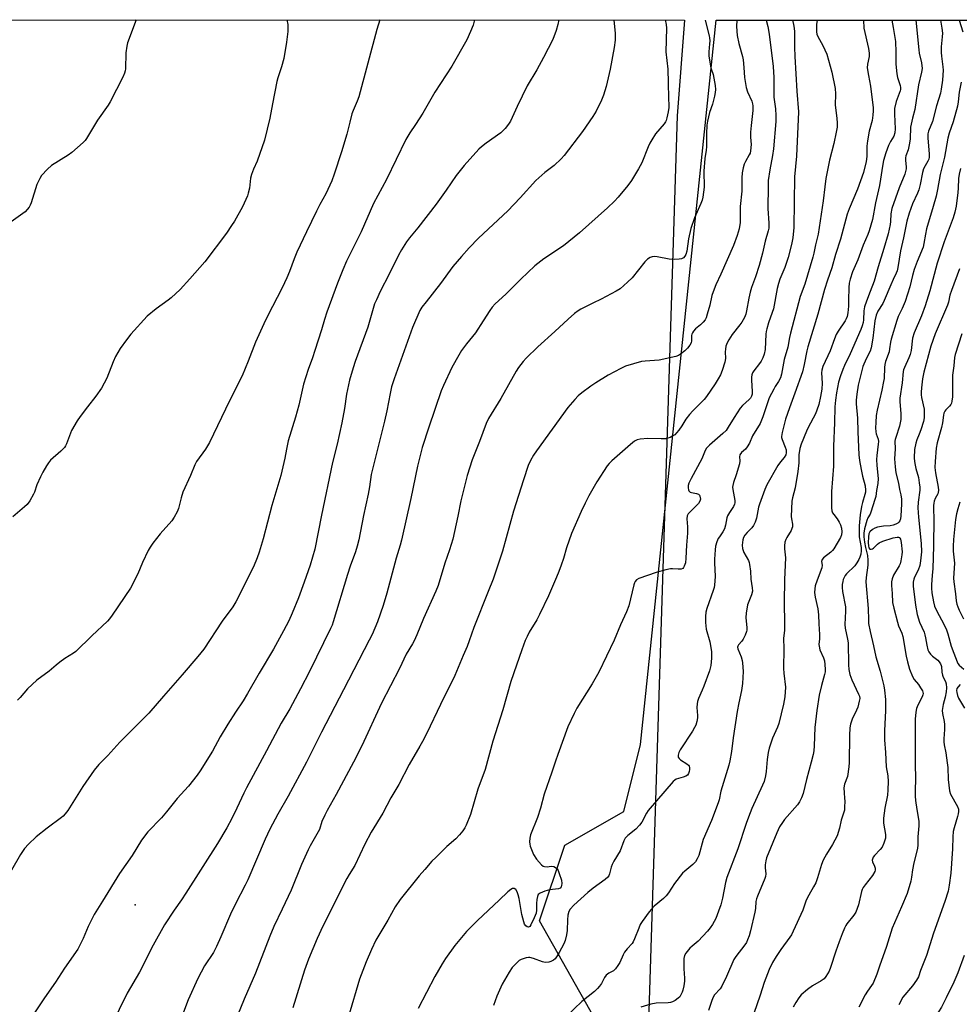
# Model space of a CAD drawing. Units: inches. Extents: x 1213766 to 1219766, y 509458 to 513459.
# Drawn here: x 1214657 to 1215018, y 513080 to 513459 of the extents above; entities that cross this region are included whole.
import ezdxf

# ---------------------------------------------------------------- set-up
doc = ezdxf.new("R2010")
doc.units = ezdxf.units.IN
doc.header["$MEASUREMENT"] = 0
for name, color, linetype in [('CNTRL-Analytical Point', 7, 'Continuous'), ('NTRL-Farm Land', 3, 'Continuous'), ('NTRL-Trees', 3, 'Continuous'), ('Undefined', 1, 'Continuous')]:
    doc.layers.add(name, color=color, linetype=linetype)

msp = doc.modelspace()

# ---------------------------------------------------------------- linework, layer by layer
at = {"layer": 'CNTRL-Analytical Point'}
msp.add_point((1214701.33, 513118.29, 308), dxfattribs=at)
at = {"layer": 'NTRL-Farm Land'}
msp.add_lwpolyline([(1213766.22, 513458.52), (1214912.45, 513458.4), (1214909.58, 513421.56), (1214893.06, 512899.25), (1214883.23, 512660.54)], dxfattribs=at)
at = {"layer": 'NTRL-Trees'}
msp.add_polyline3d([(1214875.92, 512620.21, 0), (1214892.48, 512807.26, 0), (1214908.91, 513018.33, 0), (1214877.74, 513074.97, 0), (1214856.73, 513112.14, 0), (1214866.43, 513141.22, 0), (1214889.06, 513154.15, 0), (1214895.52, 513180.01, 0), (1214924.62, 513458.4, 0), (1215213.05, 513458.37, 0), (1215211.64, 513428.27, 0), (1215188.74, 513172.34, 0), (1215184.8, 513040.59, 0), (1215190.1, 512972.22, 0), (1215181.87, 512874.92, 0), (1215144.46, 512667.97, 0)], dxfattribs=at)
at = {"layer": 'Undefined'}
for points, elevation in [([(1214831.78, 513458.41), (1214831.19, 513456.37), (1214830.18, 513453.97), (1214828.73, 513450.81), (1214823.04, 513440.68), (1214816.47, 513430.72), (1214811.87, 513422.63), (1214809.11, 513418.24), (1214806.89, 513415.08), (1214805.39, 513412.5), (1214797.94, 513397.13), (1214792.97, 513387.89), (1214788.23, 513376.99), (1214782.57, 513365.65), (1214781.17, 513362.41), (1214779.09, 513357.25), (1214775.01, 513346.16), (1214774.11, 513343.31), (1214773, 513339.33), (1214770.43, 513331.37), (1214769.51, 513328.61), (1214767.82, 513324.06), (1214765.97, 513318.44), (1214764.17, 513310.41), (1214762.97, 513305.79), (1214760.19, 513296.61), (1214759.5, 513293.4), (1214758.87, 513289.97), (1214757.3, 513283.31), (1214753.86, 513271.86), (1214750.52, 513258.99), (1214749.03, 513253.81), (1214748.27, 513251.69), (1214746.76, 513248.22), (1214740.05, 513234.81), (1214738.85, 513232.87), (1214734.77, 513227.29), (1214727.73, 513216.59), (1214725.44, 513213.72), (1214719.38, 513206.69), (1214712.19, 513198.56), (1214706.55, 513192.05), (1214695.42, 513180.84), (1214690.87, 513175.78), (1214687.46, 513172.2), (1214685.61, 513170.12), (1214681.21, 513163.79), (1214675.44, 513154.61), (1214674.44, 513153.25), (1214673.67, 513152.44), (1214673, 513151.87), (1214667.54, 513147.81), (1214663.27, 513144.42), (1214660.41, 513141.68), (1214658.9, 513139.98), (1214658.04, 513138.84), (1214657.26, 513137.62), (1214649.93, 513124.72)], 310), ([(1214759.63, 513458.42), (1214759.95, 513456.68), (1214760.06, 513455.65), (1214759.98, 513453.92), (1214759.54, 513449.88), (1214758.52, 513443.59), (1214757.59, 513440.34), (1214756.15, 513436.13), (1214755.75, 513434.72), (1214754.06, 513426.17), (1214753.09, 513420.66), (1214751.07, 513412.21), (1214748.25, 513404.2), (1214746.83, 513401.11), (1214746.04, 513398.98), (1214745.72, 513397.59), (1214745.23, 513393.83), (1214744.8, 513391.86), (1214744.46, 513390.78), (1214742.62, 513386.65), (1214739.49, 513381.1), (1214738.42, 513379.38), (1214736.41, 513376.52), (1214728.09, 513365.49), (1214722.42, 513358.95), (1214718.59, 513354.85), (1214715.2, 513351.62), (1214714.05, 513350.69), (1214709.41, 513347.42), (1214705.96, 513344.54), (1214699.67, 513337.61), (1214698, 513335.52), (1214695.58, 513332.11), (1214693.83, 513329.12), (1214692.87, 513327.07), (1214690.42, 513320.74), (1214688.41, 513316.93), (1214686.22, 513313.79), (1214683.1, 513309.67), (1214680.21, 513306.04), (1214679.06, 513304.36), (1214676.88, 513300.6), (1214674.92, 513295.48), (1214674.57, 513294.71), (1214674.17, 513294.06), (1214672.83, 513292.66), (1214668.89, 513289.21), (1214668.04, 513288.18), (1214667.26, 513287.07), (1214665.83, 513284.66), (1214664.95, 513282.86), (1214663.57, 513279.71), (1214662.65, 513276.96), (1214662.3, 513276.17), (1214660.83, 513273.66), (1214659.84, 513272.23), (1214658.79, 513271.23), (1214654.3, 513267.44)], 314), ([(1214795.29, 513458.42), (1214794.14, 513454.8), (1214787.24, 513428.81), (1214786.68, 513427.16), (1214785.16, 513423.67), (1214784.65, 513422.3), (1214783.78, 513419.17), (1214782.64, 513414.51), (1214780.66, 513407.78), (1214777.8, 513399.1), (1214776.87, 513396.61), (1214774.56, 513391.61), (1214772.34, 513387.54), (1214771.03, 513384.9), (1214767.15, 513376.94), (1214763.47, 513369.11), (1214762.4, 513366.55), (1214760.69, 513361.72), (1214759.66, 513359.33), (1214757.77, 513355.46), (1214752.2, 513344.56), (1214750.8, 513341.62), (1214747.63, 513334.64), (1214744.77, 513327.29), (1214742.4, 513321.61), (1214737.63, 513312.02), (1214729.94, 513296.02), (1214728.4, 513293.49), (1214724.97, 513288.69), (1214724.25, 513287.48), (1214722.67, 513283.37), (1214719.72, 513276.99), (1214719.05, 513274.77), (1214718.01, 513270.63), (1214717.44, 513269.33), (1214716.39, 513267.32), (1214715.41, 513265.92), (1214710.99, 513260.95), (1214708.09, 513257.27), (1214707.08, 513255.85), (1214706.37, 513254.53), (1214704.2, 513249.94), (1214702.36, 513245.53), (1214699.54, 513240.04), (1214692.51, 513229.6), (1214691.51, 513228.19), (1214690.78, 513227.29), (1214684.74, 513221.7), (1214678.56, 513215.69), (1214677.61, 513215), (1214674.35, 513212.95), (1214672.43, 513211.59), (1214671.04, 513210.5), (1214668.37, 513208.13), (1214663.56, 513204.66), (1214659.99, 513201.29), (1214657.2, 513198.06), (1214656.16, 513197.04)], 312), ([(1214864.13, 513458.41), (1214863.73, 513456.64), (1214863.04, 513454.4), (1214861.76, 513450.86), (1214858.23, 513443.93), (1214855.62, 513439.31), (1214851.94, 513433.12), (1214848.09, 513425.11), (1214845.5, 513419.5), (1214844.82, 513418.31), (1214843.48, 513416.73), (1214841.8, 513415.04), (1214836.25, 513411.06), (1214834.42, 513409.66), (1214833.34, 513408.72), (1214827.8, 513402.5), (1214824.71, 513398.64), (1214820.82, 513392.95), (1214816.99, 513387.66), (1214809.92, 513378.57), (1214806.71, 513374.74), (1214805.58, 513373.18), (1214803.62, 513370.03), (1214802.51, 513368.05), (1214798.94, 513360.69), (1214795.49, 513354.04), (1214794.01, 513350.9), (1214793.36, 513349.32), (1214790.71, 513340.36), (1214785.91, 513327.21), (1214785.08, 513324.74), (1214783.7, 513320.02), (1214782.57, 513314.55), (1214781.76, 513309.1), (1214780.77, 513303.56), (1214778.96, 513295.42), (1214777.23, 513288.27), (1214772.97, 513268.08), (1214770.34, 513254.98), (1214768.59, 513248.86), (1214766.33, 513242.31), (1214764.11, 513236.26), (1214761.68, 513230.38), (1214760.37, 513227.53), (1214758.39, 513223.67), (1214754.53, 513216.63), (1214749, 513207.4), (1214744.53, 513199.49), (1214742.83, 513196.71), (1214739.9, 513192.34), (1214736.94, 513187.73), (1214734.06, 513182.87), (1214731.08, 513177.35), (1214726.39, 513169.82), (1214725.18, 513168.13), (1214721.83, 513163.93), (1214717.5, 513159.19), (1214713.38, 513154.01), (1214711.48, 513151.8), (1214706.26, 513146.41), (1214703.74, 513143.14), (1214700.22, 513137.33), (1214695.3, 513130.42), (1214688.81, 513119.71), (1214685.63, 513114.64), (1214683.26, 513110.03), (1214681.33, 513105.36), (1214680, 513102.52), (1214679.3, 513101.27), (1214674.26, 513093.92), (1214670.72, 513088.6), (1214666.52, 513082.56), (1214662.74, 513076.84)], 308), ([(1214885.3, 513458.41), (1214885.78, 513453.2), (1214885.75, 513450.65), (1214885.43, 513447.88), (1214883.86, 513439.48), (1214882.37, 513432.86), (1214881.29, 513429.5), (1214880.57, 513427.57), (1214878.42, 513423.33), (1214877.19, 513421.32), (1214873.2, 513415.56), (1214866.22, 513406.34), (1214865.02, 513405.09), (1214862.28, 513402.52), (1214858.74, 513399.84), (1214855.33, 513396.76), (1214849.29, 513390.02), (1214844.57, 513385), (1214833.27, 513374.56), (1214829.64, 513370.81), (1214826.68, 513367.55), (1214823.35, 513363.7), (1214818.69, 513357.19), (1214813.1, 513350.14), (1214811.55, 513348.03), (1214810.77, 513346.8), (1214807.87, 513340.16), (1214800.84, 513320.49), (1214799.87, 513317.44), (1214799.27, 513314.9), (1214798, 513308.21), (1214797.16, 513304.28), (1214792, 513283.69), (1214791.32, 513279.02), (1214790.82, 513276.13), (1214789.05, 513267.92), (1214787.24, 513258.67), (1214786.64, 513256.16), (1214786, 513253.97), (1214783.98, 513248.5), (1214782.9, 513245.25), (1214777.45, 513227.12), (1214777, 513225.84), (1214776.44, 513224.58), (1214768.34, 513208.05), (1214764.9, 513201.31), (1214760.72, 513193.69), (1214757.49, 513188.15), (1214751.87, 513177.56), (1214744.08, 513163.25), (1214743.1, 513161.25), (1214740.47, 513155.46), (1214738.53, 513151.56), (1214736.55, 513147.86), (1214733.02, 513141.96), (1214720.78, 513122.8), (1214719.14, 513120.3), (1214716.33, 513116.28), (1214712.64, 513110.7), (1214708.25, 513102.82), (1214703.06, 513092.49), (1214698.33, 513084.43), (1214692.08, 513071.82)], 306), ([(1214904.99, 513458.41), (1214905.4, 513456.62), (1214905.46, 513455.25), (1214905.23, 513446.22), (1214905.94, 513439.57), (1214906.19, 513434.28), (1214906.28, 513428.4), (1214906.44, 513425.6), (1214906.38, 513424.76), (1214906.09, 513423.06), (1214905.62, 513420.8), (1214905.3, 513419.72), (1214905.04, 513419.21), (1214904.53, 513418.5), (1214901.24, 513414.63), (1214899.81, 513412.35), (1214899.11, 513411.03), (1214898.5, 513409.67), (1214896.02, 513403.47), (1214894.75, 513401.16), (1214892, 513396.72), (1214890.69, 513394.8), (1214886.91, 513390.32), (1214885.53, 513388.83), (1214882.82, 513386.23), (1214872.12, 513376.65), (1214865.88, 513371.66), (1214858.39, 513366.6), (1214854.92, 513363.95), (1214849.49, 513358.78), (1214843.74, 513353.09), (1214839.72, 513349.3), (1214838.53, 513347.97), (1214837.64, 513346.8), (1214835.08, 513342.73), (1214832.05, 513338.19), (1214828.67, 513333.99), (1214826.74, 513331.37), (1214825.67, 513329.63), (1214823.02, 513324.83), (1214819.8, 513317.95), (1214818.92, 513315.87), (1214814.15, 513301.97), (1214811.62, 513294.11), (1214809.83, 513286.91), (1214807.32, 513274.48), (1214803.73, 513258.44), (1214803.19, 513256.5), (1214801.57, 513251.51), (1214798, 513238.14), (1214796.61, 513233.31), (1214794.43, 513227.13), (1214793.47, 513224.63), (1214792.36, 513222.2), (1214791.29, 513220.05), (1214781.43, 513200.93), (1214772.93, 513184.73), (1214767.12, 513173.22), (1214760.19, 513160.13), (1214756.22, 513153.14), (1214753.09, 513147.35), (1214751.31, 513143.52), (1214744.65, 513127.96), (1214743.64, 513125.88), (1214739.9, 513118.69), (1214737.98, 513114.75), (1214734.33, 513106.01), (1214732.59, 513102.29), (1214731.4, 513100.06), (1214727.97, 513094.83), (1214725.42, 513090.06), (1214721.69, 513081.77), (1214717.22, 513069.91)], 304), ([(1214920.3, 513458.4), (1214921.91, 513452.38), (1214922.06, 513451.51), (1214922.1, 513450.37), (1214922.04, 513449.22), (1214921.69, 513446.18), (1214921.78, 513444.44), (1214922.54, 513439.96), (1214923.38, 513437.42), (1214923.71, 513436.02), (1214924.23, 513433.19), (1214924.34, 513431.75), (1214924.23, 513430.58), (1214923.96, 513429.14), (1214923.11, 513426.11), (1214922.06, 513422.9), (1214921.23, 513419.47), (1214920.96, 513418.03), (1214920.8, 513414.59), (1214920.8, 513409.67), (1214920.68, 513408.34), (1214920.23, 513405.22), (1214919.84, 513400.33), (1214919.97, 513394.18), (1214919.44, 513390.37), (1214919.19, 513389.22), (1214918.72, 513387.91), (1214916.21, 513382.39), (1214914.89, 513378.29), (1214913.9, 513374.3), (1214913.25, 513369.55), (1214912.94, 513368.27), (1214912.58, 513367.62), (1214911.98, 513367.04), (1214911.24, 513366.63), (1214910.41, 513366.46), (1214908.64, 513366.41), (1214906.56, 513366.5), (1214901.92, 513367.35), (1214900.77, 513367.49), (1214899.94, 513367.4), (1214899.16, 513367.07), (1214898.19, 513366.44), (1214897.19, 513365.42), (1214892.27, 513359.25), (1214890.55, 513357.64), (1214887.64, 513355.14), (1214886.14, 513354.2), (1214880.4, 513351.06), (1214877.18, 513349.58), (1214872.53, 513347.27), (1214871.54, 513346.66), (1214870.15, 513345.57), (1214867.68, 513343.45), (1214862.59, 513338.65), (1214856.09, 513332.84), (1214851.61, 513328.48), (1214850.39, 513327.19), (1214848.65, 513324.89), (1214847.69, 513323.45), (1214841.87, 513312.95), (1214837.09, 513305.24), (1214836.21, 513303.35), (1214833.6, 513296.43), (1214830.82, 513289.35), (1214828.85, 513283.39), (1214826.5, 513273.56), (1214825.36, 513267.76), (1214823.44, 513258.89), (1214822.13, 513254.8), (1214820.37, 513249.7), (1214817.7, 513241.1), (1214816.91, 513238.92), (1214812.12, 513228.35), (1214809.63, 513222.11), (1214808.58, 513219.82), (1214807.92, 513218.59), (1214805.47, 513214.67), (1214802.86, 513209.16), (1214796.04, 513195.86), (1214788.39, 513179.38), (1214785.29, 513173.1), (1214778.63, 513160.69), (1214775.11, 513154.59), (1214774.16, 513152.74), (1214773.06, 513150.29), (1214772.14, 513147.33), (1214768.6, 513140.98), (1214767.81, 513139.4), (1214765.28, 513133.77), (1214761.28, 513123.98), (1214757.78, 513116.67), (1214754.69, 513109.97), (1214753.13, 513106.25), (1214747.59, 513092.03), (1214743.21, 513082.05), (1214738.12, 513069.52)], 302), ([(1214932.46, 513458.4), (1214932.35, 513455.89), (1214932.6, 513452.51), (1214933.29, 513449.33), (1214934.68, 513444.34), (1214934.96, 513443.05), (1214935.24, 513440.21), (1214935.4, 513436.35), (1214936.05, 513432.41), (1214936.56, 513430.8), (1214938.21, 513427.22), (1214938.53, 513426.22), (1214938.67, 513425.38), (1214938.7, 513423.67), (1214938, 513417.86), (1214937.82, 513415.33), (1214937.78, 513413.37), (1214937.97, 513410.55), (1214937.79, 513408.06), (1214937.58, 513407.28), (1214937.26, 513406.53), (1214935.81, 513404.01), (1214935.3, 513402.97), (1214934.9, 513401.59), (1214934.61, 513399.67), (1214934.46, 513397.69), (1214934.37, 513392.65), (1214933.75, 513386.77), (1214933.75, 513380.51), (1214933.45, 513378.19), (1214932.64, 513375.64), (1214931.17, 513371.77), (1214926.41, 513360.7), (1214924.49, 513356.63), (1214923.37, 513353.9), (1214922.95, 513352.51), (1214922.16, 513348.82), (1214921.17, 513345.39), (1214920.7, 513343.99), (1214920.29, 513343.22), (1214919.56, 513342.31), (1214918.51, 513341.26), (1214916.66, 513339.66), (1214915.91, 513338.83), (1214915.44, 513338.16), (1214915.23, 513337.68), (1214915.12, 513337.14), (1214915.08, 513335.14), (1214914.92, 513334.38), (1214914.42, 513333.41), (1214913.55, 513332.3), (1214912.47, 513331.28), (1214910.86, 513329.96), (1214910.12, 513329.49), (1214909.03, 513329.09), (1214902.68, 513327.62), (1214897.3, 513327.31), (1214895.83, 513327.12), (1214892.75, 513326.28), (1214889.7, 513325.33), (1214887.94, 513324.51), (1214883.02, 513321.84), (1214878.36, 513319.01), (1214876.42, 513317.73), (1214872.94, 513315.07), (1214871.6, 513313.96), (1214870.22, 513312.5), (1214867.57, 513309.46), (1214855.53, 513292.81), (1214854.39, 513291.12), (1214853.24, 513289.05), (1214852.4, 513287.18), (1214850.51, 513281.72), (1214846.73, 513269.59), (1214842.46, 513254.26), (1214838.84, 513243.53), (1214837.03, 513238.77), (1214831.41, 513224.86), (1214829.69, 513219.85), (1214828.85, 513217.66), (1214827.41, 513214.09), (1214824.17, 513206.49), (1214818.6, 513195.38), (1214813.35, 513184.27), (1214811.72, 513181.1), (1214810.71, 513179.28), (1214806.56, 513172.3), (1214802.59, 513164.52), (1214799.63, 513159.51), (1214796.45, 513153.59), (1214792.08, 513146.22), (1214789.6, 513141.66), (1214785.7, 513133.41), (1214783.52, 513129.97), (1214782.68, 513128.45), (1214773.43, 513110.13), (1214771.29, 513105.41), (1214767.92, 513097.42), (1214766.42, 513093.16), (1214761.99, 513078.68)], 300), ([(1214943.76, 513458.4), (1214944.42, 513455.91), (1214944.98, 513452.9), (1214946.45, 513440.47), (1214946.68, 513436.35), (1214946.66, 513430.72), (1214946.73, 513428.79), (1214947.31, 513424.23), (1214947.53, 513421.71), (1214947.49, 513419.36), (1214946.65, 513408.89), (1214946.25, 513406.3), (1214945.15, 513400.81), (1214944.59, 513396.72), (1214944.51, 513394.54), (1214944.47, 513386.01), (1214944.86, 513380.32), (1214944.78, 513378.39), (1214944.58, 513377.32), (1214943.34, 513373.34), (1214942.33, 513368.74), (1214941.06, 513364.07), (1214939.66, 513359.64), (1214938.17, 513355.59), (1214937.61, 513353.82), (1214937.13, 513351.5), (1214936.28, 513346.6), (1214935.96, 513345.36), (1214935.41, 513344.09), (1214934.41, 513342.3), (1214933.63, 513341.22), (1214930.65, 513337.52), (1214929.43, 513335.54), (1214928.81, 513334.28), (1214928.33, 513333), (1214928.1, 513331.95), (1214928.05, 513330.88), (1214928.15, 513328.28), (1214927.87, 513326.84), (1214926.83, 513323.71), (1214926.19, 513322.04), (1214925.36, 513320.5), (1214924.15, 513318.51), (1214920.81, 513313.72), (1214919.92, 513312.57), (1214918.73, 513311.28), (1214915.58, 513308.22), (1214914.31, 513306.79), (1214912.96, 513304.97), (1214911.34, 513302.42), (1214910.21, 513300.8), (1214909.35, 513299.7), (1214908.64, 513299.02), (1214907.91, 513298.53), (1214906.86, 513297.99), (1214906.04, 513297.66), (1214905.24, 513297.48), (1214903.38, 513297.4), (1214898.28, 513297.56), (1214895.39, 513297.34), (1214894.16, 513297.03), (1214893.22, 513296.5), (1214891.6, 513295.25), (1214884.52, 513288.99), (1214883.47, 513287.96), (1214882.74, 513287.06), (1214878.67, 513280.84), (1214875.61, 513275.54), (1214874.18, 513272.67), (1214872.69, 513269.49), (1214869.03, 513261.02), (1214867.1, 513255.54), (1214865.89, 513251.41), (1214865.04, 513248.9), (1214864.16, 513246.41), (1214863.23, 513244.21), (1214860.15, 513237.09), (1214856.7, 513229.92), (1214855.63, 513227.92), (1214852.78, 513223.14), (1214851.91, 513221.44), (1214851.23, 513219.89), (1214849.85, 513216.32), (1214847.89, 513210.39), (1214845.67, 513204.18), (1214842.56, 513193.33), (1214838.78, 513181.25), (1214835.78, 513170.39), (1214832.98, 513162.84), (1214830.24, 513153.05), (1214828.57, 513148.98), (1214828.03, 513147.95), (1214827.26, 513146.75), (1214825.99, 513145.18), (1214824.54, 513143.75), (1214821.14, 513140.74), (1214816.85, 513136.56), (1214815.39, 513135.06), (1214812.58, 513131.93), (1214810.46, 513129.44), (1214803.2, 513120.43), (1214801.23, 513117.51), (1214798.43, 513112.38), (1214793.88, 513104.72), (1214792.11, 513101.19), (1214790.07, 513096.44), (1214787.59, 513089.71), (1214783.31, 513075.35)], 298), ([(1214953.87, 513458.4), (1214954.3, 513456.64), (1214954.53, 513455.27), (1214954.6, 513453.85), (1214954.62, 513447.91), (1214954.78, 513444.42), (1214955.62, 513430.99), (1214956.25, 513423.06), (1214955.48, 513406.01), (1214954.72, 513398.11), (1214954.43, 513378.65), (1214954.01, 513374.74), (1214953.54, 513372.17), (1214952.18, 513367.14), (1214951.57, 513365.2), (1214950.89, 513363.28), (1214949.04, 513358.77), (1214948.46, 513357.18), (1214947.98, 513355.18), (1214946.57, 513347.41), (1214946.14, 513346), (1214944.7, 513342), (1214944.03, 513339.75), (1214943.81, 513338.65), (1214943.7, 513337.61), (1214943.4, 513331.74), (1214943.06, 513329.98), (1214942.51, 513328.62), (1214941.85, 513327.32), (1214941.19, 513326.35), (1214939, 513323.55), (1214938.58, 513322.8), (1214938.29, 513322), (1214938.15, 513321.14), (1214938.1, 513320), (1214938.44, 513315.59), (1214938.35, 513314.57), (1214938.11, 513313.82), (1214937.73, 513313.12), (1214937.23, 513312.5), (1214934.74, 513310.3), (1214933.8, 513309.27), (1214931.42, 513305.6), (1214929.2, 513301.85), (1214928.39, 513300.67), (1214927.13, 513299.44), (1214921.97, 513295.02), (1214920.85, 513293.85), (1214920.35, 513292.94), (1214919.11, 513289.69), (1214914.92, 513282.23), (1214914.05, 513280.37), (1214913.86, 513279.51), (1214913.79, 513278.64), (1214913.88, 513277.83), (1214914.09, 513277.42), (1214914.59, 513276.99), (1214915.05, 513276.79), (1214917.01, 513276.37), (1214917.75, 513276.11), (1214918.1, 513275.79), (1214918.31, 513275.34), (1214918.49, 513274.28), (1214918.33, 513273.51), (1214917.74, 513272.59), (1214916.78, 513271.52), (1214914.26, 513269.17), (1214913.76, 513268.55), (1214913.44, 513267.82), (1214913.34, 513266.73), (1214913.52, 513263.59), (1214913.5, 513261.19), (1214913.17, 513256.6), (1214912.94, 513251.55), (1214912.73, 513249.79), (1214912.29, 513248.43), (1214912.04, 513247.97), (1214911.71, 513247.61), (1214911.06, 513247.35), (1214910.01, 513247.28), (1214907.85, 513247.51), (1214907, 513247.47), (1214905.26, 513247.09), (1214901.51, 513246.09), (1214894.91, 513243.75), (1214893.95, 513243.21), (1214893.42, 513242.59), (1214893.17, 513242.11), (1214892.93, 513241.33), (1214891.05, 513233.23), (1214890.18, 513230.88), (1214887.81, 513225.92), (1214885.34, 513220.11), (1214879.48, 513207.71), (1214876.88, 513203.25), (1214871.09, 513193.97), (1214870, 513191.92), (1214867.56, 513186.68), (1214863.68, 513176.04), (1214862.81, 513173.55), (1214861.49, 513169.26), (1214858.55, 513160.8), (1214857.02, 513155.43), (1214855.89, 513151.85), (1214853.27, 513145.22), (1214852.97, 513143.89), (1214852.87, 513142.52), (1214852.95, 513141.7), (1214853.17, 513140.87), (1214854.45, 513137.62), (1214855.58, 513135.92), (1214857.43, 513133.67), (1214858.08, 513133.19), (1214858.57, 513133.04), (1214859.65, 513132.99), (1214861.21, 513133.14), (1214862.22, 513133), (1214862.9, 513132.71), (1214863.44, 513132.17), (1214863.85, 513131.46), (1214864.29, 513130.41), (1214865.14, 513127.83), (1214865.29, 513126.53), (1214865.18, 513125.77), (1214865.02, 513125.3), (1214864.61, 513124.74), (1214864.01, 513124.45), (1214860.57, 513124.07), (1214858.77, 513123.64), (1214857, 513122.87), (1214856.57, 513122.59), (1214856.22, 513122.24), (1214855.91, 513121.51), (1214855.72, 513120.37), (1214855.6, 513118.88), (1214855.6, 513116.27), (1214855.38, 513115.16), (1214854.62, 513113.3), (1214853.4, 513110.68), (1214852.95, 513110.05), (1214852.44, 513109.76), (1214851.91, 513109.88), (1214851.4, 513110.29), (1214850.99, 513110.94), (1214850.69, 513111.75), (1214849.97, 513114.58), (1214848.92, 513120.8), (1214848.54, 513122.2), (1214848.15, 513123.26), (1214847.57, 513124.17), (1214846.97, 513124.56), (1214846.34, 513124.56), (1214845.68, 513124.28), (1214844.59, 513123.38), (1214841.24, 513120.16), (1214832.84, 513112.3), (1214828.7, 513108.08), (1214824.17, 513102.67), (1214820.55, 513097.66), (1214819.28, 513095.68), (1214816.5, 513090.83), (1214810.07, 513078.45)], 296), ([(1214963.37, 513458.4), (1214963.14, 513456.64), (1214963.06, 513455.22), (1214963.11, 513453.82), (1214963.24, 513453.01), (1214963.6, 513452), (1214965.53, 513448.63), (1214967.08, 513445.25), (1214967.77, 513443.01), (1214969.05, 513438.35), (1214970.29, 513432.12), (1214970.36, 513430.06), (1214970.26, 513425.72), (1214970.98, 513420.68), (1214971.11, 513418.76), (1214971.05, 513417.17), (1214970.73, 513415.28), (1214969.77, 513410.95), (1214968.1, 513404.51), (1214966.75, 513397.5), (1214966.3, 513394.3), (1214965.7, 513388.95), (1214963.72, 513376.12), (1214962.74, 513372.02), (1214962.09, 513368.79), (1214961.71, 513367.24), (1214958.65, 513356.9), (1214956.88, 513352.12), (1214953.12, 513338.02), (1214952.73, 513336.36), (1214952.06, 513332.71), (1214950.71, 513327.89), (1214949.62, 513322.31), (1214949.25, 513320.87), (1214948.57, 513319.43), (1214947.25, 513317.5), (1214946.67, 513316.51), (1214944.95, 513313.21), (1214942.48, 513305.83), (1214941.47, 513303.33), (1214938.57, 513298.57), (1214937.32, 513295.81), (1214936.5, 513294.35), (1214935.81, 513293.48), (1214934.34, 513292.14), (1214933.71, 513291.26), (1214933.58, 513290.55), (1214933.67, 513288.92), (1214933.47, 513287.8), (1214932.24, 513283.61), (1214931.18, 513280.6), (1214930.92, 513279.5), (1214930.9, 513278.82), (1214930.99, 513277.97), (1214931.71, 513273.69), (1214931.73, 513272.84), (1214931.65, 513272.38), (1214931.26, 513271.45), (1214929.68, 513269.09), (1214928.97, 513267.82), (1214928.7, 513267.02), (1214928.2, 513264.23), (1214927.82, 513262.9), (1214927.18, 513261.67), (1214925.79, 513259.82), (1214925.34, 513259.08), (1214924.81, 513257.78), (1214924.32, 513256.16), (1214924.13, 513254.73), (1214923.97, 513251.22), (1214923.98, 513249.77), (1214924.24, 513244.56), (1214923.94, 513241.14), (1214923.79, 513240.31), (1214923.46, 513239.18), (1214920.96, 513232.22), (1214920.62, 513230.78), (1214920.44, 513229.19), (1214920.51, 513226.9), (1214920.76, 513224.3), (1214922.1, 513219.39), (1214922.72, 513215.67), (1214922.77, 513213.13), (1214922.56, 513210.35), (1214922.01, 513208.29), (1214919.87, 513202.4), (1214919.22, 513200.78), (1214917.74, 513197.58), (1214917.36, 513196.49), (1214917.23, 513195.63), (1214917.17, 513194.16), (1214917.38, 513191.1), (1214917.37, 513190.26), (1214917.13, 513188.82), (1214916.73, 513187.41), (1214916.26, 513186.43), (1214915.43, 513185.02), (1214910.72, 513177.9), (1214910.24, 513176.88), (1214909.99, 513175.86), (1214910.02, 513175.13), (1214910.32, 513174.53), (1214910.91, 513174.07), (1214913.29, 513172.58), (1214913.9, 513172.05), (1214914.17, 513171.64), (1214914.3, 513171.16), (1214914.29, 513170.38), (1214914.17, 513169.57), (1214913.95, 513168.81), (1214913.53, 513168.19), (1214912.9, 513167.77), (1214911.9, 513167.37), (1214909.2, 513166.56), (1214908.73, 513166.28), (1214908.08, 513165.7), (1214898.43, 513154.53), (1214897.79, 513153.53), (1214896, 513150.09), (1214895.15, 513148.88), (1214893.7, 513147.39), (1214890.68, 513144.96), (1214889.66, 513143.92), (1214889.15, 513142.93), (1214887.72, 513139.12), (1214885.28, 513135.16), (1214884.63, 513133.87), (1214884.25, 513132.78), (1214883.64, 513130.26), (1214883.33, 513129.46), (1214883.01, 513129), (1214881.92, 513128.04), (1214877.33, 513124.7), (1214875.27, 513123.09), (1214869.88, 513118.17), (1214868.46, 513116.68), (1214867.93, 513115.7), (1214867.59, 513114.31), (1214867.41, 513112.58), (1214867.38, 513108.52), (1214867.08, 513106.84), (1214866.52, 513104.63), (1214866, 513103.3), (1214864.26, 513099.96), (1214863.54, 513098.73), (1214862.71, 513097.62), (1214862.1, 513097.07), (1214861.07, 513096.53), (1214860.25, 513096.29), (1214859.16, 513096.19), (1214858.34, 513096.25), (1214857.81, 513096.38), (1214854.38, 513097.72), (1214852.98, 513098.1), (1214852.42, 513098.12), (1214851.56, 513097.98), (1214849.61, 513097.33), (1214848.86, 513096.9), (1214848.21, 513096.35), (1214846.24, 513094.2), (1214845.09, 513092.46), (1214842.34, 513087.86), (1214840.28, 513083.22), (1214839.04, 513079.69)], 294), ([(1214981.14, 513458.4), (1214981.28, 513455.3), (1214983.04, 513447.45), (1214983.36, 513445.72), (1214983.34, 513444.32), (1214982.69, 513441.38), (1214982.63, 513439.99), (1214983.04, 513437.1), (1214983.92, 513432.94), (1214984.83, 513424.62), (1214984.88, 513423.47), (1214984.74, 513421.77), (1214984.46, 513419.79), (1214983.29, 513415.72), (1214982.67, 513411.98), (1214982.48, 513409.97), (1214982.42, 513405.97), (1214982.17, 513404.01), (1214981.11, 513399.84), (1214978.83, 513393.33), (1214975.6, 513385.84), (1214974.84, 513383.72), (1214972.32, 513374.18), (1214970.36, 513368.32), (1214969.03, 513363.17), (1214967.35, 513358.42), (1214966.16, 513354.81), (1214963.61, 513345.34), (1214959.8, 513332.76), (1214959.41, 513331.22), (1214958.39, 513325.94), (1214957.69, 513323.16), (1214954.81, 513314.99), (1214952.68, 513309.39), (1214951.21, 513305.01), (1214949.89, 513299.82), (1214949.68, 513298.38), (1214949.72, 513297.91), (1214949.92, 513297.11), (1214951.08, 513294.2), (1214951.4, 513293.15), (1214951.47, 513292.06), (1214951.32, 513291.26), (1214950.75, 513290.24), (1214949.32, 513288.58), (1214948.31, 513287.13), (1214944.06, 513279.74), (1214943.26, 513277.96), (1214941.19, 513272.29), (1214940.89, 513271.11), (1214940.11, 513267), (1214939.6, 513265.41), (1214938.95, 513264.13), (1214938.31, 513263.19), (1214936.48, 513261.44), (1214935.62, 513260.41), (1214935.1, 513259.52), (1214934.8, 513258.6), (1214934.51, 513256.58), (1214934.64, 513255.23), (1214935.23, 513253.7), (1214936.94, 513250.69), (1214937.24, 513249.9), (1214937.42, 513249.09), (1214937.73, 513246.59), (1214937.83, 513243.52), (1214938.42, 513240.19), (1214938.49, 513238.84), (1214938.15, 513237.51), (1214936.64, 513233.6), (1214936.03, 513230.45), (1214935.92, 513228.73), (1214936.33, 513224.76), (1214936.33, 513223.92), (1214936.24, 513223.36), (1214935.73, 513221.99), (1214934.93, 513220.4), (1214934.43, 513219.68), (1214933.14, 513218.2), (1214932.88, 513217.75), (1214932.77, 513217.34), (1214932.83, 513216.69), (1214934.15, 513213.6), (1214934.59, 513212.2), (1214934.74, 513211.37), (1214934.91, 513208), (1214934.68, 513203.33), (1214934.24, 513200.71), (1214933.26, 513195.97), (1214932.69, 513192.6), (1214931.07, 513182.49), (1214930.43, 513177.31), (1214929.82, 513173.69), (1214929.41, 513172.02), (1214926.41, 513162.02), (1214925.67, 513158.62), (1214925.35, 513157.51), (1214922.8, 513150.79), (1214919.58, 513143.38), (1214917.9, 513137.23), (1214917.31, 513136), (1214916.58, 513134.84), (1214915.6, 513133.81), (1214912.47, 513131.25), (1214911.65, 513130.45), (1214908.5, 513126.51), (1214906.21, 513122.94), (1214905.37, 513121.83), (1214904.36, 513120.82), (1214900.79, 513117.75), (1214899.76, 513116.72), (1214898.87, 513115.63), (1214896.19, 513111.94), (1214895.42, 513110.71), (1214894.8, 513109.37), (1214893.2, 513105.2), (1214892.7, 513104.13), (1214892.24, 513103.44), (1214890.39, 513101.42), (1214889.35, 513100.09), (1214888.81, 513099.09), (1214887.5, 513096.19), (1214886.73, 513094.95), (1214885.89, 513093.79), (1214885.08, 513093.02), (1214883.34, 513092.07), (1214882.34, 513091.26), (1214881.69, 513090.36), (1214880.46, 513088.14), (1214879.8, 513087.11), (1214879.02, 513086.14), (1214877.85, 513084.99), (1214872.94, 513081.12), (1214867.02, 513075.54)], 292), ([(1214992.01, 513458.4), (1214992.63, 513455.47), (1214993.43, 513450.16), (1214993.62, 513446.01), (1214993.59, 513441.49), (1214993.94, 513437.71), (1214994.25, 513436.28), (1214995.3, 513433.27), (1214995.44, 513432.41), (1214995.4, 513431.69), (1214995.27, 513431.13), (1214993.68, 513427.05), (1214993.11, 513424.38), (1214993.03, 513422.17), (1214993.36, 513416.53), (1214993.26, 513415.1), (1214992.81, 513413.81), (1214991.54, 513411.74), (1214990.77, 513410.18), (1214989.76, 513407.3), (1214988.9, 513404.34), (1214988.45, 513402.2), (1214987.73, 513397.26), (1214987.28, 513394.74), (1214985.74, 513388.08), (1214984.57, 513381.74), (1214983.34, 513377.34), (1214982.87, 513376.01), (1214981.06, 513371.92), (1214978.98, 513366.21), (1214977, 513361.58), (1214976.05, 513358.84), (1214975.71, 513357.21), (1214975.48, 513355.56), (1214975.47, 513350.68), (1214975.38, 513348.4), (1214975.18, 513345.84), (1214974.87, 513344.41), (1214974.53, 513343.61), (1214974.09, 513342.83), (1214971.39, 513338.78), (1214970.67, 513337.54), (1214969.99, 513335.9), (1214968.4, 513331.27), (1214965.52, 513325.21), (1214965.15, 513323.88), (1214965.02, 513322.77), (1214965.27, 513318.82), (1214965.15, 513316.58), (1214964.67, 513313.75), (1214963.98, 513310.66), (1214963.3, 513308.43), (1214962.78, 513307.08), (1214959.89, 513301.75), (1214959.21, 513300.35), (1214957.2, 513295.35), (1214956.72, 513293.73), (1214956.38, 513291.22), (1214956.37, 513288.14), (1214955.98, 513284.91), (1214954.88, 513278.62), (1214953.84, 513274.7), (1214953.67, 513273.53), (1214953.44, 513267.59), (1214953.49, 513266.71), (1214953.86, 513264.67), (1214953.84, 513263.64), (1214953.67, 513262.92), (1214953.35, 513262.2), (1214951.71, 513259.52), (1214951.33, 513258.75), (1214951.01, 513257.66), (1214950.81, 513256.25), (1214950.83, 513255.19), (1214951.12, 513252.85), (1214951.15, 513251.67), (1214950.76, 513243.31), (1214950.63, 513234.53), (1214950.86, 513226.41), (1214950.78, 513223.9), (1214950.43, 513220.69), (1214950.62, 513216.87), (1214950.44, 513209.12), (1214950.52, 513207.38), (1214951.19, 513202), (1214950.92, 513198.27), (1214950.47, 513195.49), (1214948.66, 513187.98), (1214948.16, 513186.62), (1214946.27, 513182.33), (1214944.98, 513178.52), (1214944.51, 513176.86), (1214944.1, 513174.14), (1214943.8, 513169.62), (1214943.5, 513167.96), (1214942.98, 513165.76), (1214942.42, 513164.28), (1214938.29, 513155.33), (1214936.97, 513152.08), (1214936.09, 513149.61), (1214932.91, 513139.82), (1214928.72, 513128.86), (1214928.17, 513126.9), (1214926.94, 513120.84), (1214926.34, 513118.29), (1214925.5, 513115.85), (1214924.39, 513113.11), (1214923.19, 513110.81), (1214922.23, 513109.43), (1214921.21, 513108.14), (1214917.61, 513104.3), (1214915.35, 513102.43), (1214914.5, 513101.61), (1214912.95, 513099.8), (1214912.37, 513098.82), (1214912.16, 513097.73), (1214912.1, 513095.15), (1214912.14, 513093.69), (1214912.42, 513090.14), (1214912.39, 513088.96), (1214912.14, 513087.24), (1214911.79, 513085.54), (1214911.53, 513084.72), (1214911.03, 513083.69), (1214910.56, 513082.98), (1214909.97, 513082.39), (1214908.85, 513081.56), (1214907.85, 513081.04), (1214907.01, 513080.81), (1214906.15, 513080.72), (1214901.5, 513080.58), (1214899.49, 513080.17), (1214895.67, 513079.05)], 290), ([(1215001.23, 513458.39), (1215002.38, 513446.98), (1215002.62, 513445.6), (1215003.45, 513441.9), (1215003.7, 513439.73), (1215003.51, 513438.32), (1215002.35, 513433.45), (1215000.86, 513424.04), (1215000, 513420.73)], 288), ([(1215010.79, 513458.39), (1215011.27, 513455.32), (1215011.46, 513453.33), (1215011.44, 513451.92), (1215011.07, 513448.15), (1215011.02, 513445.89), (1215011.13, 513444.47), (1215011.7, 513440.46), (1215011.77, 513439.07), (1215011.47, 513435.33), (1215011.01, 513431.77), (1215010.75, 513430.3), (1215009.26, 513425.36), (1215007.63, 513419.39), (1215006.2, 513415.69), (1215005.92, 513414.69), (1215005.87, 513413.16), (1215006.37, 513406.88), (1215006.36, 513405.74), (1215006.24, 513404.92), (1215005.95, 513404.2), (1215004.83, 513402.39), (1215004.24, 513401.16), (1215003.87, 513399.75), (1215002.99, 513395.13), (1215002.49, 513393.19), (1215001.93, 513391.79), (1215000, 513387.74)], 286), ([(1215017.87, 513458.39), (1215017.87, 513458.38), (1215019.36, 513453.83)], 284), ([(1215018.65, 513434.47), (1215017.94, 513430.73), (1215017.54, 513426.95), (1215017.23, 513425.33), (1215015.57, 513419.25), (1215014.1, 513414.95), (1215013.56, 513413.05), (1215012.31, 513405.74), (1215010.67, 513399.02), (1215009.63, 513393.23), (1215009.05, 513390.71), (1215007.98, 513386.74), (1215005.41, 513378.1), (1215004.98, 513376.14), (1215004.4, 513372.51), (1215004.07, 513371.15), (1215001.76, 513365.62), (1215000.67, 513362.53), (1215000, 513360.23)], 284), ([(1215000, 513420.73), (1214999.47, 513418.39), (1214999.28, 513417.18), (1214999.12, 513412.77), (1214998.88, 513411.06), (1214998.34, 513408.52), (1214997.46, 513406.2), (1214997.28, 513405.44), (1214997.26, 513404.46), (1214997.6, 513402), (1214997.57, 513401.25), (1214997.35, 513400.17), (1214997.01, 513399.11), (1214994.86, 513393.86), (1214992.1, 513385.92), (1214991.68, 513383.92), (1214991.53, 513380.96), (1214991.4, 513379.84), (1214990.59, 513376.24), (1214989, 513370.59), (1214986.81, 513363.49), (1214985.23, 513358.04), (1214983.76, 513354.02), (1214982.26, 513350.31), (1214981.58, 513348.14), (1214981.33, 513346.63), (1214981.22, 513343.22), (1214981.04, 513342.15), (1214980.71, 513340.84), (1214980.2, 513339.51), (1214976.01, 513330.12), (1214973.92, 513325.64), (1214973.28, 513324.07), (1214972.39, 513321.64), (1214971.62, 513319.15), (1214970.79, 513315.07), (1214970.42, 513312.29), (1214970.22, 513309.72), (1214970.04, 513303.62), (1214969.64, 513294.6), (1214969.63, 513286.97), (1214968.93, 513277.23), (1214968.89, 513270.95), (1214969.01, 513269.79), (1214969.3, 513269.02), (1214969.75, 513268.34), (1214971.1, 513266.64), (1214971.82, 513265.43), (1214972.31, 513264.41), (1214972.73, 513263.04), (1214972.83, 513261.65), (1214972.69, 513260.58), (1214972.29, 513259.52), (1214969.79, 513255.2), (1214969.25, 513254.52), (1214968.62, 513253.9), (1214965.75, 513251.65), (1214965.26, 513251.04), (1214965.04, 513250.31), (1214965.23, 513248.89), (1214965.12, 513247.84), (1214963.37, 513243.13), (1214962.66, 513240.92), (1214962.41, 513239.81), (1214962.39, 513238.36), (1214962.55, 513236.61), (1214963.62, 513232.13), (1214963.9, 513229.8), (1214964.01, 513226.3), (1214964.27, 513222.18), (1214964.26, 513220.53), (1214964.06, 513218.38), (1214964.09, 513217.69), (1214964.44, 513216.39), (1214965.77, 513213.2), (1214966.15, 513212.11), (1214966.37, 513210.73), (1214966.45, 513208.76), (1214966.41, 513207.92), (1214966.23, 513206.83), (1214965.02, 513202.64), (1214964.16, 513198.86), (1214963.18, 513193.02), (1214962.46, 513186.45), (1214962.25, 513179.48), (1214962.1, 513177.53), (1214961.89, 513176.15), (1214961.11, 513173.11), (1214959.24, 513166.45), (1214957.93, 513161.14), (1214957.36, 513159.51), (1214956.55, 513157.96), (1214955.76, 513156.74), (1214950.83, 513151.13), (1214950, 513150), (1214948.95, 513148.34), (1214947.83, 513145.97), (1214943.9, 513136.35), (1214943.59, 513135.27), (1214943.36, 513133.67), (1214943.37, 513132.56), (1214943.62, 513130.28), (1214943.52, 513129.2), (1214943.25, 513128.39), (1214940.46, 513121.7), (1214940.06, 513120.59), (1214939.87, 513119.55), (1214939.68, 513116.91), (1214939.45, 513115.48), (1214937.75, 513108.39), (1214937.2, 513106.38), (1214936.64, 513104.82), (1214936.16, 513103.83), (1214935.54, 513102.89), (1214932.11, 513098.49), (1214931.31, 513097.26), (1214928.57, 513090.77), (1214926.78, 513087.02), (1214926.09, 513086.08), (1214923.95, 513083.67), (1214923.37, 513082.8), (1214922.84, 513081.58), (1214921.59, 513077.75)], 288), ([(1215018.45, 513401.27), (1215017.92, 513399.14), (1215017.73, 513397.43), (1215017.57, 513393.83), (1215017.41, 513392.09), (1215016.78, 513386.86), (1215016.3, 513384.56), (1215015.6, 513382.33), (1215012.18, 513373.2), (1215009.49, 513364.92), (1215006.61, 513354.27), (1215004.82, 513348.56), (1215003.45, 513344.72), (1215000.64, 513338.16), (1215000, 513336.12)], 282), ([(1215000, 513387.74), (1214998.73, 513384.13), (1214997.88, 513381.04), (1214996.57, 513374.63), (1214995.4, 513369.66), (1214994.4, 513363.31), (1214994.1, 513361.96), (1214993.76, 513361.06), (1214992.56, 513358.67), (1214991.63, 513356.6), (1214989.17, 513350.62), (1214988.56, 513349.5), (1214986.7, 513346.55), (1214986.04, 513345), (1214985.49, 513342.83), (1214984.73, 513336.14), (1214984.16, 513332.39), (1214983.74, 513331.14), (1214982.2, 513328.23), (1214980.95, 513325.21), (1214979.18, 513318.04), (1214978.57, 513314.59), (1214978.4, 513312.33), (1214978.38, 513310.89), (1214978.87, 513305.33), (1214978.98, 513300.14), (1214979.34, 513291.26), (1214979.61, 513289.07), (1214980.24, 513285.61), (1214980.77, 513283.07), (1214981.75, 513279.41), (1214981.96, 513277.74), (1214981.9, 513276.9), (1214981.74, 513276.09), (1214980.73, 513272.97), (1214980.37, 513271.4), (1214979.91, 513268.17), (1214979.49, 513263.94), (1214979.45, 513261.98), (1214979.51, 513259.73), (1214980.23, 513255.67), (1214980.31, 513254.4), (1214980.11, 513253.07), (1214979.82, 513252), (1214979.35, 513250.99), (1214978.64, 513249.8), (1214977.78, 513248.68), (1214974.67, 513245.55), (1214974.15, 513244.89), (1214973.72, 513244.18), (1214973.4, 513243.41), (1214973.17, 513242.59), (1214972.99, 513241.43), (1214972.93, 513240.27), (1214973.11, 513238.8), (1214974.23, 513232.84), (1214974.23, 513231.17), (1214973.94, 513226.09), (1214974.13, 513224.69), (1214975.07, 513220.42), (1214975.29, 513218.98), (1214975.43, 513210.54), (1214975.54, 513208.79), (1214975.97, 513206.88), (1214976.64, 513204.74), (1214979.3, 513199.29), (1214979.59, 513198.49), (1214979.7, 513197.68), (1214979.56, 513196.54), (1214978.95, 513194.27), (1214978.53, 513193.2), (1214976.81, 513189.67), (1214976.19, 513187.76), (1214975.89, 513186.35), (1214975.75, 513183.36), (1214975.67, 513173.09), (1214975.59, 513171.33), (1214975.02, 513167.71), (1214973.92, 513164.68), (1214973.67, 513163.29), (1214973.68, 513161.34), (1214973.92, 513159.3), (1214973.97, 513158.14), (1214973.93, 513155.83), (1214973.81, 513154.69), (1214973.51, 513153.6), (1214972.58, 513150.89), (1214971.96, 513147.81), (1214971.04, 513144.83), (1214969.27, 513141.49), (1214967, 513137.86), (1214965.69, 513135.43), (1214965.07, 513133.83), (1214963.47, 513128.68), (1214962.8, 513126.8), (1214961.99, 513125.2), (1214960.18, 513122.08), (1214959.16, 513120.07), (1214957.8, 513116.31), (1214954.14, 513108.15), (1214953.5, 513106.84), (1214952.9, 513105.85), (1214949.39, 513101.16), (1214947.56, 513098.42), (1214946.24, 513096.12), (1214944.89, 513093.51), (1214943.03, 513088.48), (1214941.49, 513083.65), (1214939.07, 513076.51)], 286), ([(1215018.07, 513362.83), (1215014.92, 513354.45), (1215014.4, 513352.66), (1215013.82, 513349.96), (1215013.46, 513348.86), (1215008.65, 513337.75), (1215007.08, 513333.06), (1215004.34, 513323), (1215003.85, 513320.53), (1215003.4, 513317.03), (1215003.27, 513315.41), (1215003.3, 513314.31), (1215003.46, 513313.25), (1215004.45, 513308.89), (1215004.53, 513307.28), (1215004.44, 513305.49), (1215004.17, 513304.04), (1215003.2, 513300.92), (1215002.61, 513299.25), (1215001.66, 513297.08), (1215001.25, 513295.74), (1215000.8, 513293.3), (1215000.67, 513290.14), (1215000.76, 513288.74), (1215000.96, 513287.37), (1215001.29, 513285.97), (1215002.28, 513282.55), (1215002.62, 513280.53), (1215002.81, 513278.79), (1215002.8, 513277.65), (1215002.11, 513273.06), (1215001.99, 513270.96), (1215002.24, 513267.29), (1215003.28, 513257.23), (1215003.4, 513254.04), (1215003.13, 513250.5), (1215002.85, 513248.76), (1215002.21, 513246.89), (1215000.79, 513244.22), (1215000.46, 513243.44), (1215000.2, 513242.3), (1215000.23, 513240.75), (1215001.17, 513233.52), (1215001.81, 513229.91), (1215002.7, 513227.01), (1215004.42, 513223.06), (1215004.77, 513222.08), (1215005.02, 513220.98), (1215005.44, 513218.14), (1215005.93, 513216.27), (1215006.25, 513215.53), (1215006.87, 513214.69), (1215007.62, 513213.95), (1215009.67, 513212.34), (1215010.29, 513211.71), (1215010.78, 513211.01), (1215011.05, 513210.35), (1215011.14, 513209.88), (1215011.3, 513207.7), (1215011.49, 513206.54), (1215011.78, 513205.77), (1215012.64, 513204.12), (1215012.95, 513203.21), (1215013.07, 513201.77), (1215012.91, 513200.13), (1215012.53, 513198.17), (1215011.72, 513195.27), (1215011.43, 513193.02), (1215011.51, 513191.81), (1215012.22, 513188.77), (1215012.35, 513187.66), (1215012.31, 513185.7), (1215011.98, 513182.08), (1215012, 513180.95), (1215012.16, 513179.8), (1215012.85, 513176.72), (1215013.36, 513172.89), (1215013.52, 513171.13), (1215013.67, 513166.49), (1215014.18, 513162.16), (1215014.65, 513160.86), (1215017.28, 513156.16), (1215017.61, 513155.15), (1215017.7, 513154.17), (1215017.59, 513153.33), (1215017.31, 513152.22), (1215015.94, 513147.93), (1215015.64, 513146.54), (1215015.49, 513144.46), (1215015.34, 513139.8), (1215014.71, 513130.47), (1215014.1, 513125.84), (1215013.64, 513123.58), (1215012.44, 513119.57), (1215008.01, 513107.45), (1215005.43, 513098.82), (1215003.1, 513093.08), (1215002.29, 513090.65), (1215001.53, 513089.39), (1215000, 513087.25)], 280), ([(1215000, 513360.23), (1214998.91, 513355.89), (1214997.14, 513350.19), (1214996.06, 513347.52), (1214994.47, 513344.45), (1214993.92, 513342.93), (1214991.76, 513335.78), (1214991.52, 513334.54), (1214991.22, 513331.96), (1214991.01, 513330.88), (1214989.64, 513327.1), (1214989.34, 513325.97), (1214989.22, 513324.84), (1214989.06, 513320.64), (1214988.91, 513319.49), (1214988.25, 513316.07), (1214986.37, 513308.43), (1214986.1, 513306.36), (1214985.89, 513303.68), (1214985.83, 513301.61), (1214985.89, 513300.14), (1214986.07, 513299.31), (1214986.78, 513297.28), (1214986.88, 513296.44), (1214986.83, 513295.36), (1214986.27, 513290.96), (1214986.16, 513289.5), (1214986.26, 513287.22), (1214986.79, 513282.16), (1214986.7, 513280.27), (1214986.17, 513277.55), (1214985.85, 513275.31), (1214985.55, 513274.1), (1214984.03, 513269.2), (1214983.67, 513268.42), (1214982.82, 513267.07), (1214982.42, 513266.1), (1214981.52, 513262.78), (1214981.32, 513261.11), (1214981.33, 513259.71), (1214981.55, 513257.69), (1214981.93, 513255.64), (1214982.68, 513252.54), (1214982.86, 513250.83), (1214982.83, 513248.84), (1214982.22, 513244.19), (1214982.11, 513242.42), (1214982.95, 513232.26), (1214983.04, 513227.89), (1214983.14, 513226.46), (1214983.7, 513223.33), (1214985.05, 513217.83), (1214985.92, 513213.65), (1214987.53, 513208.13), (1214989.02, 513202.52), (1214989.29, 513200.79), (1214989.6, 513197.24), (1214989.66, 513195.77), (1214989.62, 513192.85), (1214989.28, 513185.38), (1214989.23, 513181.7), (1214989.64, 513176.87), (1214989.94, 513171.39), (1214990.54, 513167.89), (1214990.71, 513165.7), (1214990.57, 513162.48), (1214990.39, 513160.45), (1214989.35, 513155.48), (1214988.8, 513151.69), (1214988.9, 513149.71), (1214989.59, 513145.35), (1214989.58, 513143.98), (1214989.01, 513142.04), (1214988.29, 513140.47), (1214987.6, 513139.58), (1214985.43, 513137.32), (1214984.93, 513136.66), (1214984.71, 513136.23), (1214984.56, 513135.54), (1214984.66, 513134.84), (1214985.43, 513133.19), (1214985.67, 513132.43), (1214985.68, 513131.65), (1214985.53, 513131.13), (1214984.66, 513129.65), (1214981.78, 513126.07), (1214981.01, 513124.93), (1214980.7, 513124.22), (1214980.46, 513123.39), (1214979.26, 513118.27), (1214978.23, 513115.55), (1214977.49, 513114.36), (1214974.82, 513111.08), (1214974.36, 513110.37), (1214973.84, 513109.34), (1214972.93, 513107.23), (1214971.81, 513104.16), (1214970.56, 513100.51), (1214968.52, 513094.18), (1214967.96, 513092.86), (1214966.75, 513090.8), (1214966.03, 513089.88), (1214964.97, 513089.1), (1214961.53, 513087.25), (1214959.67, 513085.81), (1214957.24, 513083.67), (1214956.33, 513082.53), (1214955.14, 513080.84), (1214954.11, 513079.05)], 284), ([(1215018.92, 513337.8), (1215016.37, 513329.86), (1215016.15, 513328.75), (1215015.93, 513325.5), (1215015.34, 513321.95), (1215015.39, 513315.79), (1215015.31, 513313.52), (1215015.14, 513311.85), (1215014.93, 513311.09), (1215014.7, 513310.65), (1215014.2, 513310.03), (1215012.75, 513308.56), (1215012.44, 513308.08), (1215012.09, 513307.29), (1215011.89, 513306.47), (1215011.48, 513303.64), (1215011.11, 513301.78), (1215009.53, 513295.85), (1215009.13, 513293.86), (1215008.65, 513288.71), (1215008.6, 513286.35), (1215008.82, 513284.4), (1215009.86, 513278.79), (1215009.95, 513277.65), (1215009.84, 513276.83), (1215009.67, 513276.33), (1215008.71, 513274.46), (1215008.33, 513273.5), (1215008.14, 513272.69), (1215008.05, 513271.81), (1215008.02, 513270.34), (1215008.21, 513266.84), (1215008.08, 513256.18), (1215007.76, 513247.59), (1215007.49, 513244.91), (1215007.29, 513241.42), (1215007.31, 513239.97), (1215007.47, 513238.25), (1215008, 513234.74), (1215008.43, 513233.07), (1215009.18, 513231.39), (1215012.12, 513225.98), (1215013.04, 513224.05), (1215013.57, 513222.46), (1215014.79, 513217.73), (1215015.88, 513215.1), (1215017.1, 513211.78), (1215017.46, 513211.06), (1215017.89, 513210.44), (1215019.7, 513208.86)], 278), ([(1215000, 513336.12), (1214999.43, 513331.33), (1214999.14, 513329.89), (1214998.62, 513328.52), (1214996.86, 513324.81), (1214996.56, 513324), (1214996.38, 513323.25), (1214996.07, 513318.97), (1214995.08, 513313.08), (1214995.1, 513311.6), (1214995.53, 513307.19), (1214995.47, 513304.88), (1214994.95, 513302.36), (1214993.54, 513298), (1214993.33, 513297.18), (1214993.25, 513296.47), (1214993.32, 513293.6), (1214993.03, 513289.76), (1214993.3, 513286.64), (1214993.62, 513284.4), (1214994.56, 513280.39), (1214994.98, 513278.01), (1214995.53, 513275.87), (1214995.75, 513274.3), (1214995.75, 513272.36), (1214995.54, 513267.79), (1214995.42, 513266.73), (1214995.19, 513265.97), (1214994.79, 513265.34), (1214994.37, 513265.02), (1214993.62, 513264.66), (1214992.53, 513264.28), (1214991.4, 513264.01), (1214988.83, 513263.83), (1214986.51, 513263.44), (1214985.48, 513263.09), (1214984.59, 513262.53), (1214983.64, 513261.64), (1214983.24, 513260.88), (1214983.07, 513259.81), (1214983, 513257.47), (1214983.04, 513256.32), (1214983.19, 513255.56), (1214983.56, 513255.06), (1214983.72, 513254.97), (1214984.14, 513254.96), (1214984.6, 513255.14), (1214985.01, 513255.43), (1214986.59, 513256.97), (1214987.23, 513257.5), (1214988.56, 513258.11), (1214992.63, 513259.34), (1214994.05, 513259.66), (1214994.57, 513259.64), (1214995.01, 513259.46), (1214995.19, 513259.31), (1214995.42, 513258.89), (1214995.7, 513257.53), (1214996.02, 513254.03), (1214995.94, 513252.86), (1214995.53, 513250.55), (1214995.25, 513249.42), (1214994.92, 513248.64), (1214992.68, 513245.02), (1214992.16, 513243.64), (1214991.9, 513242.5), (1214991.9, 513241.07), (1214992.2, 513238.01), (1214992.37, 513234.55), (1214992.77, 513232.29), (1214994.19, 513226.98), (1214994.67, 513225.51), (1214995.86, 513222.74), (1214996.27, 513221.5), (1214997.51, 513213.96), (1214998.02, 513211.66), (1214998.85, 513208.85), (1215000, 513206.08)], 282), ([(1215018.23, 513273.07), (1215017.37, 513270.53), (1215016.87, 513268.64), (1215016.46, 513266.4), (1215015.75, 513258.78), (1215015.61, 513256.18), (1215015.65, 513254.22), (1215016.16, 513249.62), (1215015.78, 513243.87), (1215015.82, 513242.44), (1215016.49, 513237.84), (1215016.79, 513235.22), (1215017.07, 513233.87), (1215017.38, 513232.82), (1215017.94, 513231.53), (1215019.6, 513228.22)], 276), ([(1215000, 513206.08), (1215000.67, 513204.97), (1215002.29, 513202.97), (1215003.09, 513201.79), (1215003.78, 513200.54), (1215003.98, 513200.04), (1215004.06, 513199.54), (1215003.99, 513199.03), (1215003.71, 513198.27), (1215002.05, 513195.02), (1215001.56, 513193.78), (1215001.29, 513192.33), (1215001.06, 513189.66), (1215001, 513172.32), (1215001.12, 513166.95), (1215001, 513162.05), (1215001.02, 513160.15), (1215001.16, 513158.45), (1215001.61, 513154.99), (1215002.41, 513150.52), (1215002.48, 513148.63), (1215002.03, 513144.48), (1215002.05, 513141.36), (1215001.94, 513139.96), (1215000.49, 513134.41), (1215000, 513131.81)], 282), ([(1215018.37, 513203.06), (1215017.48, 513202.05), (1215017.09, 513201.42), (1215016.94, 513200.74), (1215016.98, 513199.91), (1215017.25, 513198.8), (1215017.69, 513197.81), (1215020.02, 513193.94)], 278), ([(1215000, 513131.81), (1214999.66, 513128.94), (1214999.39, 513127.36), (1214997.89, 513122.67), (1214995.79, 513117.53), (1214992.19, 513109.33), (1214989.99, 513102.28), (1214987.29, 513094.7), (1214986.34, 513091.72), (1214984.86, 513088.27), (1214984.29, 513087.28), (1214982.74, 513085.19), (1214981.78, 513083.72), (1214979.39, 513079.01)], 282), ([(1215019.87, 513098.82), (1215017.44, 513092.17), (1215015.91, 513088.63), (1215012.94, 513082.56), (1215011.1, 513079), (1215008.86, 513075.39), (1215005.61, 513070.82), (1215004.13, 513068.36), (1215003.5, 513067.07), (1215001.24, 513061.72), (1215000.56, 513060.38), (1215000, 513059.51)], 278), ([(1215000, 513087.25), (1214996.28, 513082.8), (1214994.7, 513079.84)], 280)]:
    msp.add_lwpolyline(points, dxfattribs=dict(at, elevation=elevation))
msp.add_polyline3d([(1214701.8, 513458.43, 316), (1214698.46, 513449.69, 316), (1214698.15, 513448.29, 316), (1214697.77, 513445.73, 316), (1214697.63, 513439.68, 316), (1214697.55, 513438.83, 316), (1214697.31, 513438.01, 316), (1214696.57, 513436.41, 316), (1214691.7, 513426.9, 316), (1214690.92, 513425.66, 316), (1214686.9, 513419.91, 316), (1214682.67, 513412.86, 316), (1214682.15, 513412.15, 316), (1214681.36, 513411.31, 316), (1214677.05, 513407.44, 316), (1214675.61, 513406.41, 316), (1214669.25, 513402.46, 316), (1214667.69, 513401.08, 316), (1214665.41, 513398.7, 316), (1214664.67, 513397.52, 316), (1214663.64, 513395.24, 316), (1214661.37, 513388.09, 316), (1214661.03, 513387.26, 316), (1214660.59, 513386.49, 316), (1214659.91, 513385.52, 316), (1214659.1, 513384.7, 316), (1214653.7, 513380.8, 316)], dxfattribs=at)

doc.saveas('drawing.dxf')
